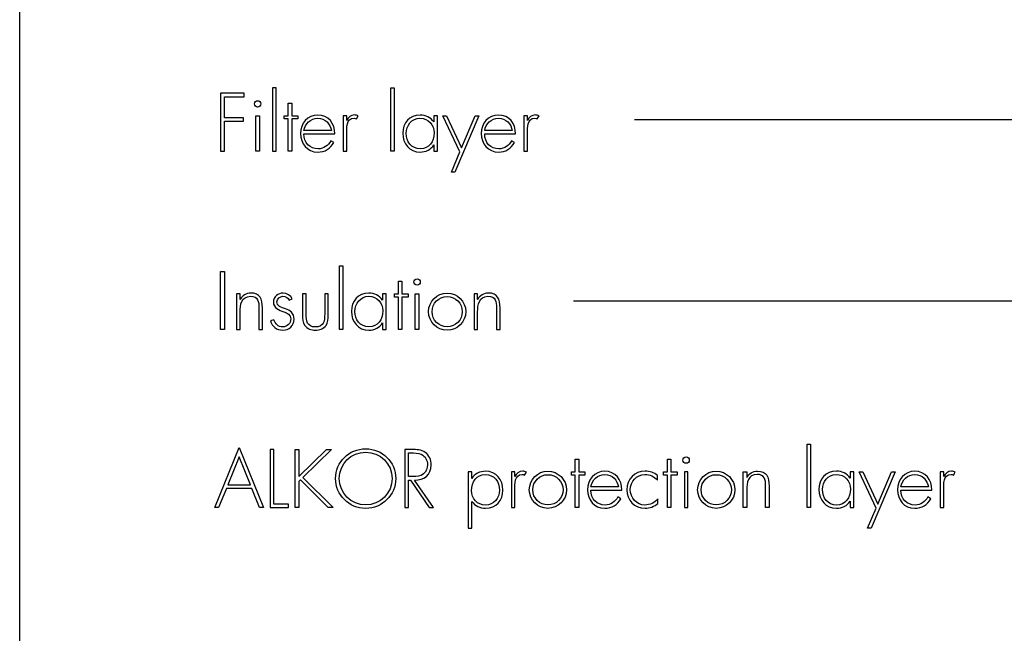
# Model space of a CAD drawing. Extents: x 43 to 173, y 75 to 205.
# Drawn here: x 43 to 70, y 122 to 139 of the extents above; entities that cross this region are included whole.
import ezdxf

# ---------------------------------------------------------------- set-up
doc = ezdxf.new("R2010")
doc.units = 0
doc.layers.add('LAYER_1', color=160, linetype='CONTINUOUS')

# ---------------------------------------------------------------- blocks, each defined once
blk = doc.blocks.new('AI9-BLK286')
at = {"layer": 'LAYER_1', "color": 7}
for p, q in [((4.273, 2.499), (6.042, 2.499)), ((-0.477, -2.718), (8.956, -2.718)), ((5.319, -7.493), (8.628, -7.493))]:
    blk.add_line(p, q, dxfattribs=at)
blk.add_lwpolyline([(-10.193, 7.493), (6.51, 7.493), (10.193, 3.815)], dxfattribs=at)
blk = doc.blocks.new('AI9-BLK262')
at = {"layer": 'LAYER_1', "color": 7}
blk.add_lwpolyline([(-53.44, -19.696), (-32.784, -19.696), (-28.238, -24.242)], dxfattribs=at)
blk = doc.blocks.new('AI9-BLK255')
at = {"layer": 'LAYER_1', "color": 7}
blk.add_lwpolyline([(-65.001, 64.999), (65.001, 64.999), (65.001, -64.999), (-65.001, -64.999)], close=True, dxfattribs=at)
blk = doc.blocks.new('AI9-BLK254')
at = {"layer": 'LAYER_1', "color": 7}
for name, p in [('AI9-BLK255', (0, 0)), ('AI9-BLK262', (5.336, 16.581)), ('AI9-BLK286', (-39.589, -15.6))]:
    blk.add_blockref(name, p, dxfattribs=at)
blk = doc.blocks.new('AI9-BLK224')
at = {"layer": 'LAYER_1', "color": 7}
blk.add_lwpolyline([(0.322, 0.702), (0.322, 0.798), (-0.322, 0.798), (-0.322, -0.798), (-0.22, -0.798), (-0.22, 0.027), (0.307, 0.027), (0.307, 0.123), (-0.22, 0.123), (-0.22, 0.702)], close=True, dxfattribs=at)
blk = doc.blocks.new('AI9-BLK223')
at = {"layer": 'LAYER_1', "color": 7}
blk.add_lwpolyline([(0.047, -0.696), (-0.049, -0.696), (-0.049, 0.283), (0.047, 0.283)], close=True, dxfattribs=at)
blk.add_circle((0, 0.609), 0.0867, dxfattribs=at)
blk = doc.blocks.new('AI9-BLK222')
at = {"layer": 'LAYER_1', "color": 7}
blk.add_lwpolyline([(0.048, 0.873), (-0.048, 0.873), (-0.048, -0.873), (0.048, -0.873)], close=True, dxfattribs=at)
blk = doc.blocks.new('AI9-BLK221')
at = {"layer": 'LAYER_1', "color": 7}
blk.add_lwpolyline([(0.016, -0.664), (-0.079, -0.664), (-0.079, 0.226), (-0.187, 0.226), (-0.187, 0.315), (-0.079, 0.315), (-0.079, 0.664), (0.016, 0.664), (0.016, 0.315), (0.187, 0.315), (0.187, 0.226), (0.016, 0.226)], close=True, dxfattribs=at)
blk = doc.blocks.new('AI9-BLK220')
at = {"layer": 'LAYER_1', "color": 7}
for points, knots in [([(-0.377, -0.008), (-0.383, -0.256), (-0.212, -0.421), (0.015, -0.421), (0.167, -0.421), (0.29, -0.33), (0.36, -0.199), (0.36, -0.199), (0.44, -0.245), (0.44, -0.245), (0.351, -0.415), (0.195, -0.51), (0.002, -0.51), (-0.288, -0.51), (-0.472, -0.275), (-0.472, 0.002), (-0.472, 0.275), (-0.284, 0.51), (0.002, 0.51), (0.298, 0.51), (0.474, 0.273), (0.472, -0.008), (0.472, -0.008), (-0.377, -0.008), (-0.377, -0.008)], [0, 0, 0, 0, 1, 1, 1, 2, 2, 2, 3, 3, 3, 4, 4, 4, 5, 5, 5, 6, 6, 6, 7, 7, 7, 8, 8, 8, 8]), ([(0.377, 0.081), (0.353, 0.26), (0.205, 0.421), (0.004, 0.421), (-0.195, 0.421), (-0.36, 0.265), (-0.377, 0.081), (-0.377, 0.081), (0.377, 0.081), (0.377, 0.081)], [0, 0, 0, 0, 1, 1, 1, 2, 2, 2, 3, 3, 3, 3])]:
    blk.add_open_spline(points, degree=3, knots=knots, dxfattribs=at)
blk = doc.blocks.new('AI9-BLK219')
at = {"layer": 'LAYER_1', "color": 7}
blk.add_open_spline([(-0.112, 0.351), (-0.112, 0.351), (-0.108, 0.351), (-0.108, 0.351), (-0.07, 0.44), (0, 0.5), (0.104, 0.5), (0.142, 0.5), (0.174, 0.491), (0.207, 0.477), (0.207, 0.477), (0.157, 0.392), (0.157, 0.392), (0.133, 0.404), (0.114, 0.411), (0.089, 0.411), (-0.125, 0.411), (-0.112, 0.144), (-0.112, 0), (-0.112, 0), (-0.112, -0.5), (-0.112, -0.5), (-0.112, -0.5), (-0.207, -0.5), (-0.207, -0.5), (-0.207, -0.5), (-0.207, 0.479), (-0.207, 0.479), (-0.207, 0.479), (-0.112, 0.479), (-0.112, 0.479), (-0.112, 0.479), (-0.112, 0.351), (-0.112, 0.351)], degree=3, knots=[0, 0, 0, 0, 1, 1, 1, 2, 2, 2, 3, 3, 3, 4, 4, 4, 5, 5, 5, 6, 6, 6, 7, 7, 7, 8, 8, 8, 9, 9, 9, 10, 10, 10, 11, 11, 11, 11], dxfattribs=at)
blk = doc.blocks.new('AI9-BLK218')
at = {"layer": 'LAYER_1', "color": 7}
for name, p in [('AI9-BLK222', (-0.418, 0.01)), ('AI9-BLK224', (-1.571, -0.065)), ('AI9-BLK223', (-0.876, -0.167)), ('AI9-BLK221', (0.045, -0.199)), ('AI9-BLK220', (0.775, -0.374)), ('AI9-BLK219', (1.685, -0.363))]:
    blk.add_blockref(name, p, dxfattribs=at)
blk = doc.blocks.new('AI9-BLK217')
at = {"layer": 'LAYER_1', "color": 7}
blk.add_lwpolyline([(0.048, -0.873), (-0.048, -0.873), (-0.048, 0.873), (0.048, 0.873)], close=True, dxfattribs=at)
blk = doc.blocks.new('AI9-BLK216')
at = {"layer": 'LAYER_1', "color": 7}
for points, knots in [([(0.477, -0.489), (0.477, -0.489), (0.382, -0.489), (0.382, -0.489), (0.382, -0.489), (0.382, -0.314), (0.382, -0.314), (0.382, -0.314), (0.378, -0.314), (0.378, -0.314), (0.306, -0.438), (0.149, -0.51), (0.005, -0.51), (-0.291, -0.51), (-0.477, -0.279), (-0.477, 0.006), (-0.477, 0.292), (-0.293, 0.51), (0.001, 0.51), (0.151, 0.51), (0.295, 0.442), (0.378, 0.32), (0.378, 0.32), (0.382, 0.32), (0.382, 0.32), (0.382, 0.32), (0.382, 0.489), (0.382, 0.489), (0.382, 0.489), (0.477, 0.489), (0.477, 0.489), (0.477, 0.489), (0.477, -0.489), (0.477, -0.489)], [0, 0, 0, 0, 1, 1, 1, 2, 2, 2, 3, 3, 3, 4, 4, 4, 5, 5, 5, 6, 6, 6, 7, 7, 7, 8, 8, 8, 9, 9, 9, 10, 10, 10, 11, 11, 11, 11]), ([(-0.382, 0.006), (-0.382, -0.218), (-0.234, -0.421), (0.003, -0.421), (0.253, -0.421), (0.388, -0.218), (0.388, 0.017), (0.388, 0.243), (0.234, 0.421), (-0.003, 0.421), (-0.228, 0.421), (-0.382, 0.218), (-0.382, 0.006)], [0, 0, 0, 0, 1, 1, 1, 2, 2, 2, 3, 3, 3, 4, 4, 4, 4])]:
    blk.add_open_spline(points, degree=3, knots=knots, dxfattribs=at)
blk = doc.blocks.new('AI9-BLK215')
at = {"layer": 'LAYER_1', "color": 7}
blk.add_lwpolyline([(-0.494, 0.775), (-0.395, 0.775), (0.022, -0.11), (0.397, 0.775), (0.494, 0.775), (-0.162, -0.775), (-0.259, -0.775), (-0.024, -0.22)], close=True, dxfattribs=at)
blk = doc.blocks.new('AI9-BLK214')
at = {"layer": 'LAYER_1', "color": 7}
for points, knots in [([(-0.377, -0.008), (-0.383, -0.256), (-0.212, -0.421), (0.015, -0.421), (0.167, -0.421), (0.29, -0.33), (0.36, -0.199), (0.36, -0.199), (0.44, -0.245), (0.44, -0.245), (0.351, -0.415), (0.195, -0.51), (0.002, -0.51), (-0.288, -0.51), (-0.472, -0.275), (-0.472, 0.002), (-0.472, 0.275), (-0.284, 0.51), (0.002, 0.51), (0.298, 0.51), (0.474, 0.273), (0.472, -0.008), (0.472, -0.008), (-0.377, -0.008), (-0.377, -0.008)], [0, 0, 0, 0, 1, 1, 1, 2, 2, 2, 3, 3, 3, 4, 4, 4, 5, 5, 5, 6, 6, 6, 7, 7, 7, 8, 8, 8, 8]), ([(0.377, 0.081), (0.353, 0.26), (0.205, 0.421), (0.004, 0.421), (-0.195, 0.421), (-0.36, 0.265), (-0.377, 0.081), (-0.377, 0.081), (0.377, 0.081), (0.377, 0.081)], [0, 0, 0, 0, 1, 1, 1, 2, 2, 2, 3, 3, 3, 3])]:
    blk.add_open_spline(points, degree=3, knots=knots, dxfattribs=at)
blk = doc.blocks.new('AI9-BLK213')
at = {"layer": 'LAYER_1', "color": 7}
blk.add_open_spline([(-0.112, 0.351), (-0.112, 0.351), (-0.108, 0.351), (-0.108, 0.351), (-0.07, 0.44), (0, 0.5), (0.104, 0.5), (0.142, 0.5), (0.174, 0.491), (0.207, 0.477), (0.207, 0.477), (0.157, 0.392), (0.157, 0.392), (0.133, 0.404), (0.114, 0.411), (0.089, 0.411), (-0.125, 0.411), (-0.112, 0.144), (-0.112, 0), (-0.112, 0), (-0.112, -0.5), (-0.112, -0.5), (-0.112, -0.5), (-0.207, -0.5), (-0.207, -0.5), (-0.207, -0.5), (-0.207, 0.479), (-0.207, 0.479), (-0.207, 0.479), (-0.112, 0.479), (-0.112, 0.479), (-0.112, 0.479), (-0.112, 0.351), (-0.112, 0.351)], degree=3, knots=[0, 0, 0, 0, 1, 1, 1, 2, 2, 2, 3, 3, 3, 4, 4, 4, 5, 5, 5, 6, 6, 6, 7, 7, 7, 8, 8, 8, 9, 9, 9, 10, 10, 10, 11, 11, 11, 11], dxfattribs=at)
blk = doc.blocks.new('AI9-BLK212')
at = {"layer": 'LAYER_1', "color": 7}
for name, p in [('AI9-BLK217', (-1.99, 0.286)), ('AI9-BLK216', (-1.234, -0.099)), ('AI9-BLK215', (-0.114, -0.384)), ('AI9-BLK214', (0.92, -0.099)), ('AI9-BLK213', (1.83, -0.088))]:
    blk.add_blockref(name, p, dxfattribs=at)
blk = doc.blocks.new('AI9-BLK211')
at = {"layer": 'LAYER_1', "color": 7}
blk.add_lwpolyline([(0.051, -0.798), (-0.051, -0.798), (-0.051, 0.798), (0.051, 0.798)], close=True, dxfattribs=at)
blk = doc.blocks.new('AI9-BLK210')
at = {"layer": 'LAYER_1', "color": 7}
blk.add_open_spline([(-0.26, 0.326), (-0.26, 0.326), (-0.256, 0.326), (-0.256, 0.326), (-0.199, 0.433), (-0.093, 0.5), (0.034, 0.5), (0.286, 0.5), (0.356, 0.342), (0.356, 0.091), (0.356, 0.091), (0.356, -0.5), (0.356, -0.5), (0.356, -0.5), (0.26, -0.5), (0.26, -0.5), (0.26, -0.5), (0.26, 0.091), (0.26, 0.091), (0.26, 0.267), (0.239, 0.411), (0.025, 0.411), (-0.22, 0.411), (-0.26, 0.182), (-0.26, -0.017), (-0.26, -0.017), (-0.26, -0.5), (-0.26, -0.5), (-0.26, -0.5), (-0.356, -0.5), (-0.356, -0.5), (-0.356, -0.5), (-0.356, 0.478), (-0.356, 0.478), (-0.356, 0.478), (-0.26, 0.478), (-0.26, 0.478), (-0.26, 0.478), (-0.26, 0.326), (-0.26, 0.326)], degree=3, knots=[0, 0, 0, 0, 1, 1, 1, 2, 2, 2, 3, 3, 3, 4, 4, 4, 5, 5, 5, 6, 6, 6, 7, 7, 7, 8, 8, 8, 9, 9, 9, 10, 10, 10, 11, 11, 11, 12, 12, 12, 13, 13, 13, 13], dxfattribs=at)
blk = doc.blocks.new('AI9-BLK209')
at = {"layer": 'LAYER_1', "color": 7}
blk.add_open_spline([(0.188, 0.311), (0.157, 0.379), (0.093, 0.421), (0.017, 0.421), (-0.066, 0.421), (-0.15, 0.353), (-0.15, 0.268), (-0.15, 0.033), (0.326, 0.148), (0.326, -0.206), (0.326, -0.386), (0.186, -0.51), (0.011, -0.51), (-0.152, -0.51), (-0.286, -0.411), (-0.326, -0.252), (-0.326, -0.252), (-0.233, -0.222), (-0.233, -0.222), (-0.197, -0.339), (-0.118, -0.421), (0.011, -0.421), (0.133, -0.421), (0.231, -0.324), (0.231, -0.202), (0.231, -0.08), (0.138, -0.042), (0.04, -0.009), (-0.093, 0.04), (-0.246, 0.097), (-0.246, 0.262), (-0.246, 0.41), (-0.121, 0.51), (0.021, 0.51), (0.121, 0.51), (0.229, 0.444), (0.271, 0.353), (0.271, 0.353), (0.188, 0.311), (0.188, 0.311)], degree=3, knots=[0, 0, 0, 0, 1, 1, 1, 2, 2, 2, 3, 3, 3, 4, 4, 4, 5, 5, 5, 6, 6, 6, 7, 7, 7, 8, 8, 8, 9, 9, 9, 10, 10, 10, 11, 11, 11, 12, 12, 12, 13, 13, 13, 13], dxfattribs=at)
blk = doc.blocks.new('AI9-BLK208')
at = {"layer": 'LAYER_1', "color": 7}
blk.add_open_spline([(0.351, 0.5), (0.351, 0.5), (0.351, -0.087), (0.351, -0.087), (0.351, -0.186), (0.353, -0.286), (0.292, -0.369), (0.224, -0.458), (0.11, -0.5), (0, -0.5), (-0.11, -0.5), (-0.224, -0.458), (-0.292, -0.369), (-0.354, -0.286), (-0.351, -0.186), (-0.351, -0.087), (-0.351, -0.087), (-0.351, 0.5), (-0.351, 0.5), (-0.351, 0.5), (-0.256, 0.5), (-0.256, 0.5), (-0.256, 0.5), (-0.256, -0.053), (-0.256, -0.053), (-0.256, -0.241), (-0.235, -0.411), (0, -0.411), (0.235, -0.411), (0.256, -0.241), (0.256, -0.053), (0.256, -0.053), (0.256, 0.5), (0.256, 0.5), (0.256, 0.5), (0.351, 0.5), (0.351, 0.5)], degree=3, knots=[0, 0, 0, 0, 1, 1, 1, 2, 2, 2, 3, 3, 3, 4, 4, 4, 5, 5, 5, 6, 6, 6, 7, 7, 7, 8, 8, 8, 9, 9, 9, 10, 10, 10, 11, 11, 11, 12, 12, 12, 12], dxfattribs=at)
blk = doc.blocks.new('AI9-BLK207')
at = {"layer": 'LAYER_1', "color": 7}
blk.add_lwpolyline([(0.048, -0.873), (-0.048, -0.873), (-0.048, 0.873), (0.048, 0.873)], close=True, dxfattribs=at)
blk = doc.blocks.new('AI9-BLK206')
at = {"layer": 'LAYER_1', "color": 7}
for points, knots in [([(0.477, -0.489), (0.477, -0.489), (0.382, -0.489), (0.382, -0.489), (0.382, -0.489), (0.382, -0.313), (0.382, -0.313), (0.382, -0.313), (0.378, -0.313), (0.378, -0.313), (0.306, -0.439), (0.149, -0.51), (0.005, -0.51), (-0.291, -0.51), (-0.477, -0.279), (-0.477, 0.006), (-0.477, 0.292), (-0.293, 0.51), (0.001, 0.51), (0.151, 0.51), (0.295, 0.442), (0.378, 0.319), (0.378, 0.319), (0.382, 0.319), (0.382, 0.319), (0.382, 0.319), (0.382, 0.489), (0.382, 0.489), (0.382, 0.489), (0.477, 0.489), (0.477, 0.489), (0.477, 0.489), (0.477, -0.489), (0.477, -0.489)], [0, 0, 0, 0, 1, 1, 1, 2, 2, 2, 3, 3, 3, 4, 4, 4, 5, 5, 5, 6, 6, 6, 7, 7, 7, 8, 8, 8, 9, 9, 9, 10, 10, 10, 11, 11, 11, 11]), ([(-0.382, 0.006), (-0.382, -0.218), (-0.234, -0.421), (0.003, -0.421), (0.253, -0.421), (0.388, -0.218), (0.388, 0.017), (0.388, 0.244), (0.234, 0.421), (-0.003, 0.421), (-0.227, 0.421), (-0.382, 0.218), (-0.382, 0.006)], [0, 0, 0, 0, 1, 1, 1, 2, 2, 2, 3, 3, 3, 4, 4, 4, 4])]:
    blk.add_open_spline(points, degree=3, knots=knots, dxfattribs=at)
blk = doc.blocks.new('AI9-BLK205')
at = {"layer": 'LAYER_1', "color": 7}
blk.add_lwpolyline([(0.016, -0.664), (-0.079, -0.664), (-0.079, 0.225), (-0.187, 0.225), (-0.187, 0.314), (-0.079, 0.314), (-0.079, 0.664), (0.016, 0.664), (0.016, 0.314), (0.187, 0.314), (0.187, 0.225), (0.016, 0.225)], close=True, dxfattribs=at)
blk = doc.blocks.new('AI9-BLK204')
at = {"layer": 'LAYER_1', "color": 7}
blk.add_lwpolyline([(0.047, -0.695), (-0.049, -0.695), (-0.049, 0.282), (0.047, 0.282)], close=True, dxfattribs=at)
blk.add_circle((0, 0.608), 0.0867, dxfattribs=at)
blk = doc.blocks.new('AI9-BLK203')
at = {"layer": 'LAYER_1', "color": 7}
for centre, radius in [((0, -0.001), 0.511), ((0, -0.002), 0.416)]:
    blk.add_circle(centre, radius, dxfattribs=at)
blk = doc.blocks.new('AI9-BLK202')
at = {"layer": 'LAYER_1', "color": 7}
for name, p in [('AI9-BLK207', (-0.055, 0.011)), ('AI9-BLK211', (-3.318, -0.064)), ('AI9-BLK205', (1.594, -0.199)), ('AI9-BLK204', (2.031, -0.167)), ('AI9-BLK210', (-2.577, -0.363)), ('AI9-BLK209', (-1.673, -0.373)), ('AI9-BLK208', (-0.765, -0.384)), ('AI9-BLK206', (0.701, -0.373)), ('AI9-BLK203', (2.857, -0.373))]:
    blk.add_blockref(name, p, dxfattribs=at)
blk = doc.blocks.new('AI9-BLK201')
at = {"layer": 'LAYER_1', "color": 7}
blk.add_open_spline([(-0.26, 0.326), (-0.26, 0.326), (-0.256, 0.326), (-0.256, 0.326), (-0.199, 0.433), (-0.093, 0.5), (0.034, 0.5), (0.286, 0.5), (0.356, 0.342), (0.356, 0.091), (0.356, 0.091), (0.356, -0.5), (0.356, -0.5), (0.356, -0.5), (0.26, -0.5), (0.26, -0.5), (0.26, -0.5), (0.26, 0.091), (0.26, 0.091), (0.26, 0.267), (0.239, 0.411), (0.025, 0.411), (-0.22, 0.411), (-0.26, 0.182), (-0.26, -0.017), (-0.26, -0.017), (-0.26, -0.5), (-0.26, -0.5), (-0.26, -0.5), (-0.356, -0.5), (-0.356, -0.5), (-0.356, -0.5), (-0.356, 0.478), (-0.356, 0.478), (-0.356, 0.478), (-0.26, 0.478), (-0.26, 0.478), (-0.26, 0.478), (-0.26, 0.326), (-0.26, 0.326)], degree=3, knots=[0, 0, 0, 0, 1, 1, 1, 2, 2, 2, 3, 3, 3, 4, 4, 4, 5, 5, 5, 6, 6, 6, 7, 7, 7, 8, 8, 8, 9, 9, 9, 10, 10, 10, 11, 11, 11, 12, 12, 12, 13, 13, 13, 13], dxfattribs=at)
blk = doc.blocks.new('AI9-BLK200')
at = {"layer": 'LAYER_1', "color": 7}
for points in [[(-0.35, -0.299), (-0.564, -0.824), (-0.668, -0.824), (0.001, 0.824), (0.668, -0.824), (0.564, -0.824), (0.35, -0.299)], [(0.001, 0.566), (-0.312, -0.204), (0.312, -0.204)]]:
    blk.add_lwpolyline(points, close=True, dxfattribs=at)
blk = doc.blocks.new('AI9-BLK199')
at = {"layer": 'LAYER_1', "color": 7}
blk.add_lwpolyline([(-0.152, 0.798), (-0.254, 0.798), (-0.254, -0.798), (0.254, -0.798), (0.254, -0.703), (-0.152, -0.703)], close=True, dxfattribs=at)
blk = doc.blocks.new('AI9-BLK198')
at = {"layer": 'LAYER_1', "color": 7}
blk.add_lwpolyline([(0.338, 0.798), (0.473, 0.798), (-0.308, 0.03), (0.522, -0.798), (0.388, -0.798), (-0.378, -0.036), (-0.42, -0.079), (-0.42, -0.798), (-0.522, -0.798), (-0.522, 0.798), (-0.42, 0.798), (-0.42, 0.053)], close=True, dxfattribs=at)
blk = doc.blocks.new('AI9-BLK197')
at = {"layer": 'LAYER_1', "color": 7}
blk.add_circle((0, 0), 0.726, dxfattribs=at)
blk.add_ellipse((0, 0), major_axis=(0.828, 0), ratio=0.989905, dxfattribs=at)
blk = doc.blocks.new('AI9-BLK196')
at = {"layer": 'LAYER_1', "color": 7}
for points, knots in [([(0.395, -0.798), (0.395, -0.798), (0.278, -0.798), (0.278, -0.798), (0.278, -0.798), (-0.242, -0.042), (-0.242, -0.042), (-0.242, -0.042), (-0.293, -0.042), (-0.293, -0.042), (-0.293, -0.042), (-0.293, -0.798), (-0.293, -0.798), (-0.293, -0.798), (-0.395, -0.798), (-0.395, -0.798), (-0.395, -0.798), (-0.395, 0.798), (-0.395, 0.798), (-0.395, 0.798), (-0.196, 0.798), (-0.196, 0.798), (-0.067, 0.798), (0.06, 0.796), (0.168, 0.717), (0.283, 0.637), (0.329, 0.51), (0.329, 0.375), (0.329, 0.097), (0.137, -0.047), (-0.128, -0.042), (-0.128, -0.042), (0.395, -0.798), (0.395, -0.798)], [0, 0, 0, 0, 1, 1, 1, 2, 2, 2, 3, 3, 3, 4, 4, 4, 5, 5, 5, 6, 6, 6, 7, 7, 7, 8, 8, 8, 9, 9, 9, 10, 10, 10, 11, 11, 11, 11]), ([(-0.164, 0.053), (-0.065, 0.053), (0.035, 0.057), (0.115, 0.127), (0.192, 0.188), (0.228, 0.284), (0.228, 0.379), (0.228, 0.497), (0.173, 0.616), (0.058, 0.667), (-0.026, 0.707), (-0.134, 0.703), (-0.228, 0.703), (-0.228, 0.703), (-0.293, 0.703), (-0.293, 0.703), (-0.293, 0.703), (-0.293, 0.053), (-0.293, 0.053), (-0.293, 0.053), (-0.164, 0.053), (-0.164, 0.053)], [0, 0, 0, 0, 1, 1, 1, 2, 2, 2, 3, 3, 3, 4, 4, 4, 5, 5, 5, 6, 6, 6, 7, 7, 7, 7])]:
    blk.add_open_spline(points, degree=3, knots=knots, dxfattribs=at)
blk = doc.blocks.new('AI9-BLK195')
at = {"layer": 'LAYER_1', "color": 7}
for name, p in [('AI9-BLK200', (-2.338, 0.011)), ('AI9-BLK199', (-1.234, -0.016)), ('AI9-BLK198', (-0.274, -0.016)), ('AI9-BLK197', (1.141, -0.016)), ('AI9-BLK196', (2.611, -0.016))]:
    blk.add_blockref(name, p, dxfattribs=at)
blk = doc.blocks.new('AI9-BLK194')
at = {"layer": 'LAYER_1', "color": 7}
for points, knots in [([(-0.382, 0.588), (-0.382, 0.588), (-0.378, 0.588), (-0.378, 0.588), (-0.306, 0.713), (-0.149, 0.785), (-0.005, 0.785), (0.293, 0.785), (0.477, 0.553), (0.477, 0.267), (0.477, -0.019), (0.293, -0.235), (-0.001, -0.235), (-0.151, -0.235), (-0.297, -0.169), (-0.378, -0.044), (-0.378, -0.044), (-0.382, -0.044), (-0.382, -0.044), (-0.382, -0.044), (-0.382, -0.785), (-0.382, -0.785), (-0.382, -0.785), (-0.477, -0.785), (-0.477, -0.785), (-0.477, -0.785), (-0.477, 0.764), (-0.477, 0.764), (-0.477, 0.764), (-0.382, 0.764), (-0.382, 0.764), (-0.382, 0.764), (-0.382, 0.588), (-0.382, 0.588)], [0, 0, 0, 0, 1, 1, 1, 2, 2, 2, 3, 3, 3, 4, 4, 4, 5, 5, 5, 6, 6, 6, 7, 7, 7, 8, 8, 8, 9, 9, 9, 10, 10, 10, 11, 11, 11, 11]), ([(-0.388, 0.254), (-0.388, 0.025), (-0.234, -0.146), (0.001, -0.146), (0.23, -0.146), (0.382, 0.047), (0.382, 0.265), (0.382, 0.489), (0.236, 0.697), (-0.003, 0.697), (-0.253, 0.697), (-0.388, 0.489), (-0.388, 0.254)], [0, 0, 0, 0, 1, 1, 1, 2, 2, 2, 3, 3, 3, 4, 4, 4, 4])]:
    blk.add_open_spline(points, degree=3, knots=knots, dxfattribs=at)
blk = doc.blocks.new('AI9-BLK193')
at = {"layer": 'LAYER_1', "color": 7}
blk.add_open_spline([(-0.112, 0.351), (-0.112, 0.351), (-0.108, 0.351), (-0.108, 0.351), (-0.07, 0.44), (0, 0.5), (0.104, 0.5), (0.142, 0.5), (0.174, 0.491), (0.207, 0.476), (0.207, 0.476), (0.157, 0.391), (0.157, 0.391), (0.133, 0.404), (0.114, 0.411), (0.089, 0.411), (-0.125, 0.411), (-0.112, 0.144), (-0.112, 0), (-0.112, 0), (-0.112, -0.5), (-0.112, -0.5), (-0.112, -0.5), (-0.207, -0.5), (-0.207, -0.5), (-0.207, -0.5), (-0.207, 0.478), (-0.207, 0.478), (-0.207, 0.478), (-0.112, 0.478), (-0.112, 0.478), (-0.112, 0.478), (-0.112, 0.351), (-0.112, 0.351)], degree=3, knots=[0, 0, 0, 0, 1, 1, 1, 2, 2, 2, 3, 3, 3, 4, 4, 4, 5, 5, 5, 6, 6, 6, 7, 7, 7, 8, 8, 8, 9, 9, 9, 10, 10, 10, 11, 11, 11, 11], dxfattribs=at)
blk = doc.blocks.new('AI9-BLK192')
at = {"layer": 'LAYER_1', "color": 7}
for centre, radius in [((0, -0.001), 0.511), ((0, -0.002), 0.416)]:
    blk.add_circle(centre, radius, dxfattribs=at)
blk = doc.blocks.new('AI9-BLK191')
at = {"layer": 'LAYER_1', "color": 7}
blk.add_lwpolyline([(0.016, -0.664), (-0.079, -0.664), (-0.079, 0.225), (-0.187, 0.225), (-0.187, 0.314), (-0.079, 0.314), (-0.079, 0.664), (0.016, 0.664), (0.016, 0.314), (0.187, 0.314), (0.187, 0.225), (0.016, 0.225)], close=True, dxfattribs=at)
blk = doc.blocks.new('AI9-BLK190')
at = {"layer": 'LAYER_1', "color": 7}
for points, knots in [([(-0.377, -0.009), (-0.383, -0.256), (-0.212, -0.421), (0.015, -0.421), (0.167, -0.421), (0.29, -0.33), (0.36, -0.199), (0.36, -0.199), (0.44, -0.246), (0.44, -0.246), (0.351, -0.415), (0.195, -0.51), (0.002, -0.51), (-0.288, -0.51), (-0.472, -0.275), (-0.472, 0.002), (-0.472, 0.275), (-0.284, 0.51), (0.002, 0.51), (0.298, 0.51), (0.474, 0.273), (0.472, -0.009), (0.472, -0.009), (-0.377, -0.009), (-0.377, -0.009)], [0, 0, 0, 0, 1, 1, 1, 2, 2, 2, 3, 3, 3, 4, 4, 4, 5, 5, 5, 6, 6, 6, 7, 7, 7, 8, 8, 8, 8]), ([(0.377, 0.08), (0.354, 0.26), (0.205, 0.421), (0.004, 0.421), (-0.195, 0.421), (-0.36, 0.265), (-0.377, 0.08), (-0.377, 0.08), (0.377, 0.08), (0.377, 0.08)], [0, 0, 0, 0, 1, 1, 1, 2, 2, 2, 3, 3, 3, 3])]:
    blk.add_open_spline(points, degree=3, knots=knots, dxfattribs=at)
blk = doc.blocks.new('AI9-BLK189')
at = {"layer": 'LAYER_1', "color": 7}
blk.add_open_spline([(0.416, 0.262), (0.323, 0.364), (0.211, 0.421), (0.071, 0.421), (-0.16, 0.421), (-0.333, 0.224), (-0.333, 0.002), (-0.333, -0.22), (-0.162, -0.421), (0.069, -0.421), (0.209, -0.421), (0.34, -0.354), (0.429, -0.246), (0.429, -0.246), (0.429, -0.374), (0.429, -0.374), (0.329, -0.461), (0.204, -0.51), (0.073, -0.51), (-0.217, -0.51), (-0.429, -0.284), (-0.429, 0.002), (-0.429, 0.286), (-0.213, 0.51), (0.075, 0.51), (0.202, 0.51), (0.319, 0.472), (0.416, 0.39), (0.416, 0.39), (0.416, 0.262), (0.416, 0.262)], degree=3, knots=[0, 0, 0, 0, 1, 1, 1, 2, 2, 2, 3, 3, 3, 4, 4, 4, 5, 5, 5, 6, 6, 6, 7, 7, 7, 8, 8, 8, 9, 9, 9, 10, 10, 10, 10], dxfattribs=at)
blk = doc.blocks.new('AI9-BLK188')
at = {"layer": 'LAYER_1', "color": 7}
blk.add_lwpolyline([(0.016, -0.664), (-0.079, -0.664), (-0.079, 0.225), (-0.187, 0.225), (-0.187, 0.314), (-0.079, 0.314), (-0.079, 0.664), (0.016, 0.664), (0.016, 0.314), (0.187, 0.314), (0.187, 0.225), (0.016, 0.225)], close=True, dxfattribs=at)
blk = doc.blocks.new('AI9-BLK187')
at = {"layer": 'LAYER_1', "color": 7}
blk.add_lwpolyline([(0.047, 0.282), (-0.049, 0.282), (-0.049, -0.695), (0.047, -0.695)], close=True, dxfattribs=at)
blk.add_circle((0, 0.608), 0.0868, dxfattribs=at)
blk = doc.blocks.new('AI9-BLK186')
at = {"layer": 'LAYER_1', "color": 7}
for centre, radius in [((0, -0.001), 0.511), ((0, -0.002), 0.416)]:
    blk.add_circle(centre, radius, dxfattribs=at)
blk = doc.blocks.new('AI9-BLK185')
at = {"layer": 'LAYER_1', "color": 7}
blk.add_open_spline([(-0.26, 0.478), (-0.26, 0.478), (-0.356, 0.478), (-0.356, 0.478), (-0.356, 0.478), (-0.356, -0.5), (-0.356, -0.5), (-0.356, -0.5), (-0.26, -0.5), (-0.26, -0.5), (-0.26, -0.5), (-0.26, -0.017), (-0.26, -0.017), (-0.26, 0.182), (-0.22, 0.411), (0.025, 0.411), (0.239, 0.411), (0.26, 0.267), (0.26, 0.091), (0.26, 0.091), (0.26, -0.5), (0.26, -0.5), (0.26, -0.5), (0.356, -0.5), (0.356, -0.5), (0.356, -0.5), (0.356, 0.091), (0.356, 0.091), (0.356, 0.343), (0.286, 0.5), (0.034, 0.5), (-0.093, 0.5), (-0.199, 0.434), (-0.256, 0.326), (-0.256, 0.326), (-0.26, 0.326), (-0.26, 0.326), (-0.26, 0.326), (-0.26, 0.478), (-0.26, 0.478)], degree=3, knots=[0, 0, 0, 0, 1, 1, 1, 2, 2, 2, 3, 3, 3, 4, 4, 4, 5, 5, 5, 6, 6, 6, 7, 7, 7, 8, 8, 8, 9, 9, 9, 10, 10, 10, 11, 11, 11, 12, 12, 12, 13, 13, 13, 13], dxfattribs=at)
blk = doc.blocks.new('AI9-BLK184')
at = {"layer": 'LAYER_1', "color": 7}
for name, p in [('AI9-BLK191', (-1.113, 0.254)), ('AI9-BLK188', (1.418, 0.254)), ('AI9-BLK187', (1.855, 0.286)), ('AI9-BLK194', (-3.658, -0.196)), ('AI9-BLK193', (-2.742, 0.09)), ('AI9-BLK192', (-1.945, 0.08)), ('AI9-BLK190', (-0.384, 0.08)), ('AI9-BLK189', (0.652, 0.08)), ('AI9-BLK186', (2.682, 0.08)), ('AI9-BLK185', (3.779, 0.09))]:
    blk.add_blockref(name, p, dxfattribs=at)
blk = doc.blocks.new('AI9-BLK183')
at = {"layer": 'LAYER_1', "color": 7}
blk.add_lwpolyline([(0.048, -0.873), (-0.048, -0.873), (-0.048, 0.873), (0.048, 0.873)], close=True, dxfattribs=at)
blk = doc.blocks.new('AI9-BLK182')
at = {"layer": 'LAYER_1', "color": 7}
for points, knots in [([(0.477, -0.489), (0.477, -0.489), (0.382, -0.489), (0.382, -0.489), (0.382, -0.489), (0.382, -0.313), (0.382, -0.313), (0.382, -0.313), (0.378, -0.313), (0.378, -0.313), (0.306, -0.438), (0.149, -0.51), (0.005, -0.51), (-0.291, -0.51), (-0.477, -0.279), (-0.477, 0.007), (-0.477, 0.292), (-0.293, 0.51), (0.001, 0.51), (0.151, 0.51), (0.295, 0.443), (0.378, 0.319), (0.378, 0.319), (0.382, 0.319), (0.382, 0.319), (0.382, 0.319), (0.382, 0.489), (0.382, 0.489), (0.382, 0.489), (0.477, 0.489), (0.477, 0.489), (0.477, 0.489), (0.477, -0.489), (0.477, -0.489)], [0, 0, 0, 0, 1, 1, 1, 2, 2, 2, 3, 3, 3, 4, 4, 4, 5, 5, 5, 6, 6, 6, 7, 7, 7, 8, 8, 8, 9, 9, 9, 10, 10, 10, 11, 11, 11, 11]), ([(-0.382, 0.007), (-0.382, -0.218), (-0.234, -0.421), (0.003, -0.421), (0.253, -0.421), (0.388, -0.218), (0.388, 0.017), (0.388, 0.244), (0.234, 0.421), (-0.003, 0.421), (-0.228, 0.421), (-0.382, 0.218), (-0.382, 0.007)], [0, 0, 0, 0, 1, 1, 1, 2, 2, 2, 3, 3, 3, 4, 4, 4, 4])]:
    blk.add_open_spline(points, degree=3, knots=knots, dxfattribs=at)
blk = doc.blocks.new('AI9-BLK181')
at = {"layer": 'LAYER_1', "color": 7}
blk.add_lwpolyline([(-0.494, 0.775), (-0.395, 0.775), (0.022, -0.11), (0.397, 0.775), (0.494, 0.775), (-0.162, -0.775), (-0.259, -0.775), (-0.024, -0.22)], close=True, dxfattribs=at)
blk = doc.blocks.new('AI9-BLK180')
at = {"layer": 'LAYER_1', "color": 7}
for points, knots in [([(-0.377, -0.009), (-0.383, -0.256), (-0.212, -0.421), (0.015, -0.421), (0.167, -0.421), (0.29, -0.33), (0.36, -0.199), (0.36, -0.199), (0.44, -0.246), (0.44, -0.246), (0.351, -0.415), (0.195, -0.51), (0.002, -0.51), (-0.288, -0.51), (-0.472, -0.275), (-0.472, 0.002), (-0.472, 0.275), (-0.284, 0.51), (0.002, 0.51), (0.298, 0.51), (0.474, 0.273), (0.472, -0.009), (0.472, -0.009), (-0.377, -0.009), (-0.377, -0.009)], [0, 0, 0, 0, 1, 1, 1, 2, 2, 2, 3, 3, 3, 4, 4, 4, 5, 5, 5, 6, 6, 6, 7, 7, 7, 8, 8, 8, 8]), ([(0.377, 0.08), (0.353, 0.26), (0.205, 0.421), (0.004, 0.421), (-0.195, 0.421), (-0.36, 0.265), (-0.377, 0.08), (-0.377, 0.08), (0.377, 0.08), (0.377, 0.08)], [0, 0, 0, 0, 1, 1, 1, 2, 2, 2, 3, 3, 3, 3])]:
    blk.add_open_spline(points, degree=3, knots=knots, dxfattribs=at)
blk = doc.blocks.new('AI9-BLK179')
at = {"layer": 'LAYER_1', "color": 7}
blk.add_open_spline([(-0.112, 0.351), (-0.112, 0.351), (-0.108, 0.351), (-0.108, 0.351), (-0.07, 0.44), (0, 0.5), (0.104, 0.5), (0.142, 0.5), (0.174, 0.491), (0.207, 0.476), (0.207, 0.476), (0.157, 0.391), (0.157, 0.391), (0.133, 0.404), (0.114, 0.411), (0.089, 0.411), (-0.125, 0.411), (-0.112, 0.144), (-0.112, 0), (-0.112, 0), (-0.112, -0.5), (-0.112, -0.5), (-0.112, -0.5), (-0.207, -0.5), (-0.207, -0.5), (-0.207, -0.5), (-0.207, 0.478), (-0.207, 0.478), (-0.207, 0.478), (-0.112, 0.478), (-0.112, 0.478), (-0.112, 0.478), (-0.112, 0.351), (-0.112, 0.351)], degree=3, knots=[0, 0, 0, 0, 1, 1, 1, 2, 2, 2, 3, 3, 3, 4, 4, 4, 5, 5, 5, 6, 6, 6, 7, 7, 7, 8, 8, 8, 9, 9, 9, 10, 10, 10, 11, 11, 11, 11], dxfattribs=at)
blk = doc.blocks.new('AI9-BLK178')
at = {"layer": 'LAYER_1', "color": 7}
for name, p in [('AI9-BLK183', (-1.99, 0.286)), ('AI9-BLK182', (-1.234, -0.098)), ('AI9-BLK181', (-0.114, -0.384)), ('AI9-BLK180', (0.92, -0.098)), ('AI9-BLK179', (1.83, -0.088))]:
    blk.add_blockref(name, p, dxfattribs=at)
blk = doc.blocks.new('AI9-BLK1')
at = {"layer": 'LAYER_1', "color": 7}
for name, p in [('AI9-BLK218', (-32.082, -5.046)), ('AI9-BLK212', (-27.259, -5.321)), ('AI9-BLK202', (-30.605, -9.943)), ('AI9-BLK201', (-26.651, -10.306)), ('AI9-BLK195', (-31.129, -14.89)), ('AI9-BLK178', (-15.817, -15.116)), ('AI9-BLK184', (-23.034, -15.294))]:
    blk.add_blockref(name, p, dxfattribs=at)

msp = doc.modelspace()

# ---------------------------------------------------------------- block references
at = {"layer": 'LAYER_1', "color": 7}
for name, p in [('AI9-BLK254', (108.038, 139.612)), ('AI9-BLK1', (82.535, 141.528))]:
    msp.add_blockref(name, p, dxfattribs=at)

doc.saveas('drawing.dxf')
